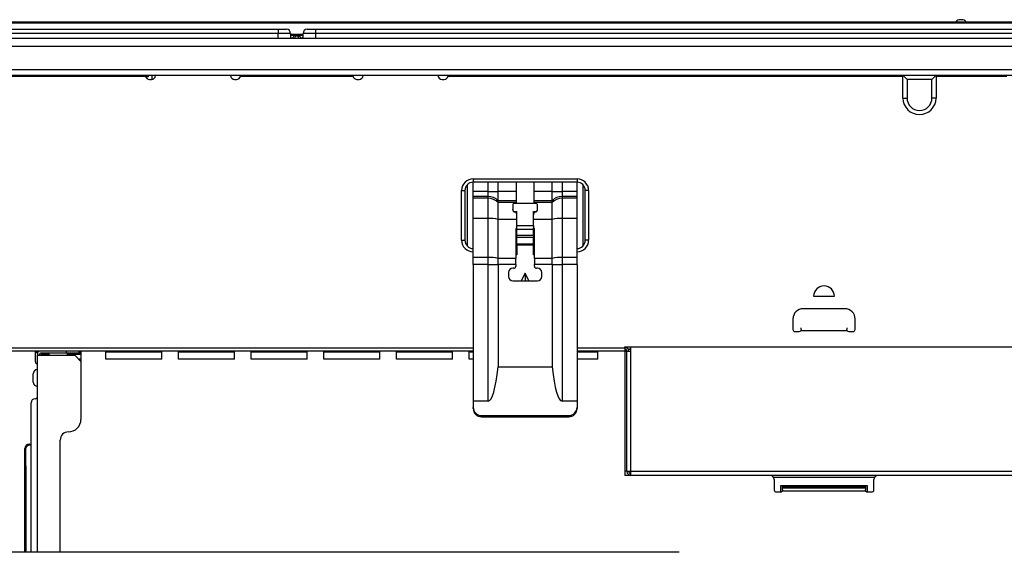
# Model space of a CAD drawing. Extents: x 0 to 421, y 10 to 297.
# Drawn here: x 219 to 252, y 124 to 142 of the extents above; entities that cross this region are included whole.
import ezdxf

# ---------------------------------------------------------------- set-up
doc = ezdxf.new("R2010")
doc.units = 0
doc.layers.get('0').update_dxf_attribs({"linetype": 'CONTINUOUS'})

msp = doc.modelspace()

# ---------------------------------------------------------------- linework, layer by layer
at = {"color": 179, "linetype": 'CONTINUOUS'}
for p, q in [((185.5693, 142.4141), (270.5693, 142.4141)), ((270.5693, 142.3661), (185.5693, 142.3661)), ((250.9453, 142.4855), (250.9076, 142.4855)), ((188.9979, 142.1569), (227.4264, 142.1569)), ((227.4264, 142.0141), (188.9979, 142.0141)), ((227.4264, 142.1569), (227.7121, 142.1569)), ((227.4264, 142.1569), (227.4264, 142.0141)), ((227.855, 142.0141), (227.4264, 142.0141)), ((227.855, 142.0141), (227.855, 141.8426)), ((227.855, 141.9855), (228.2836, 141.9855)), ((228.7121, 142.0141), (228.2836, 142.0141)), ((228.2836, 141.8426), (228.2836, 142.0141)), ((228.4264, 142.1569), (228.7121, 142.1569)), ((228.7121, 142.1569), (267.1407, 142.1569)), ((228.7121, 142.1569), (228.7121, 142.0141)), ((267.1407, 142.0141), (228.7121, 142.0141)), ((188.1407, 141.8426), (267.9979, 141.8426)), ((227.9369, 141.8426), (227.9379, 141.8607)), ((228.0092, 141.9284), (228.1294, 141.9284)), ((228.2007, 141.8607), (228.2017, 141.8426)), ((267.9979, 141.5569), (188.1407, 141.5569)), ((188.1407, 140.7712), (267.9979, 140.7712)), ((267.9979, 140.5569), (188.1407, 140.5569)), ((222.8616, 140.5284), (207.2121, 140.5284)), ((222.9502, 140.5164), (222.866, 140.5164)), ((222.9097, 140.5569), (222.9502, 140.5164)), ((222.9502, 140.5569), (222.9502, 140.5164)), ((222.9979, 140.4284), (223.0693, 140.4284)), ((223.0956, 140.4308), (223.0956, 140.5569)), ((225.9264, 140.4284), (225.9979, 140.4284)), ((230.0044, 140.5284), (226.1341, 140.5284)), ((230.1407, 140.4284), (230.2121, 140.4284)), ((233.0693, 140.4284), (233.1407, 140.4284)), ((248.9264, 140.5284), (233.277, 140.5284)), ((248.9264, 139.7855), (248.9264, 140.5284)), ((249.0693, 140.4284), (248.9407, 140.5569)), ((249.9264, 140.4284), (249.0693, 140.4284)), ((249.0693, 140.4284), (249.0693, 139.7855)), ((249.9264, 140.4284), (250.055, 140.5569)), ((249.9264, 139.7855), (249.9264, 140.4284)), ((250.0693, 140.5284), (250.0693, 139.7855)), ((252.4979, 140.5284), (250.0693, 140.5284)), ((248.9264, 139.7855), (249.0693, 139.7855)), ((250.0693, 139.7855), (249.9264, 139.7855)), ((234.1407, 136.9998), (237.7121, 136.9998)), ((234.1407, 136.9998), (234.1407, 136.8855)), ((237.7121, 136.9998), (237.7121, 136.8855)), ((233.7407, 134.8855), (233.7407, 136.5998)), ((233.7407, 136.5998), (233.855, 136.5998)), ((233.855, 136.5998), (233.855, 134.8855)), ((234.1407, 136.5603), (234.1407, 136.8855)), ((237.7121, 136.8855), (234.1407, 136.8855)), ((234.655, 136.5603), (234.1407, 136.5603)), ((234.1407, 136.3963), (234.1407, 136.5603)), ((234.655, 136.3963), (234.655, 136.5603)), ((234.655, 136.5603), (234.9979, 136.5603)), ((234.9979, 136.5603), (234.9979, 136.8855)), ((234.9979, 136.245), (234.9979, 136.5603)), ((235.6264, 136.5603), (234.9979, 136.5603)), ((235.6264, 136.5603), (235.6264, 136.8855)), ((235.6264, 136.245), (235.6264, 136.5603)), ((236.2264, 136.8855), (236.2264, 136.5603)), ((236.855, 136.5603), (236.2264, 136.5603)), ((236.2264, 136.5603), (236.2264, 136.245)), ((236.855, 136.5603), (236.855, 136.8855)), ((236.855, 136.245), (236.855, 136.5603)), ((236.855, 136.5603), (237.1979, 136.5603)), ((237.1979, 136.5603), (237.1979, 136.3963)), ((237.7121, 136.5603), (237.1979, 136.5603)), ((237.7121, 136.5603), (237.7121, 136.8855)), ((237.7121, 136.3963), (237.7121, 136.5603)), ((237.9979, 134.8855), (237.9979, 136.5998)), ((238.1121, 136.5998), (237.9979, 136.5998)), ((238.1121, 136.5998), (238.1121, 134.8855)), ((234.655, 136.3963), (234.1407, 136.3963)), ((234.1407, 136.3339), (234.1407, 136.3963)), ((234.655, 136.3339), (234.1407, 136.3339)), ((234.1407, 135.6396), (234.1407, 136.3339)), ((234.655, 136.3339), (234.655, 136.3963)), ((234.655, 135.6396), (234.655, 136.3339)), ((234.9979, 136.1825), (234.9979, 136.245)), ((235.6264, 136.245), (234.9979, 136.245)), ((235.6264, 136.1825), (235.6264, 136.245)), ((236.855, 136.245), (236.2264, 136.245)), ((236.2264, 136.245), (236.2264, 136.1825)), ((236.855, 136.1825), (236.855, 136.245)), ((237.1979, 136.3963), (237.1979, 136.3339)), ((237.7121, 136.3963), (237.1979, 136.3963)), ((237.1979, 136.3339), (237.1979, 135.6396)), ((237.7121, 136.3339), (237.1979, 136.3339)), ((237.7121, 136.3339), (237.7121, 136.3963)), ((237.7121, 135.6396), (237.7121, 136.3339)), ((234.9979, 135.6039), (234.9979, 136.1825)), ((235.6264, 136.1825), (234.9979, 136.1825)), ((235.4979, 136.0879), (235.4979, 135.9472)), ((235.4979, 135.9348), (235.4979, 135.9472)), ((236.2836, 136.1582), (235.5693, 136.1582)), ((235.5693, 135.8768), (235.6407, 135.8768)), ((235.5693, 135.8644), (235.5693, 135.8768)), ((235.6264, 136.1582), (235.6264, 136.1825)), ((235.6407, 135.3953), (235.6407, 135.8768)), ((236.2121, 135.8768), (236.2836, 135.8768)), ((236.2121, 135.3953), (236.2121, 135.8768)), ((236.855, 136.1825), (236.2264, 136.1825)), ((236.2264, 136.1825), (236.2264, 136.1582)), ((236.2836, 135.8644), (236.2836, 135.8768)), ((236.355, 135.9472), (236.355, 136.0879)), ((236.355, 135.9348), (236.355, 135.9472)), ((236.855, 135.6039), (236.855, 136.1825)), ((234.655, 135.6396), (234.1407, 135.6396)), ((234.1407, 134.2968), (234.1407, 135.6396)), ((234.655, 134.2968), (234.655, 135.6396)), ((234.9979, 134.2612), (234.9979, 135.6039)), ((235.5693, 135.8644), (235.6407, 135.8644)), ((235.6264, 135.846), (235.6264, 135.8644)), ((236.2121, 135.8644), (236.2836, 135.8644)), ((236.2264, 135.846), (236.2121, 135.7641)), ((236.2264, 135.8644), (236.2264, 135.846)), ((236.855, 134.2612), (236.855, 135.6039)), ((237.1979, 135.6396), (237.1979, 134.2968)), ((237.7121, 135.6396), (237.1979, 135.6396)), ((237.7121, 134.2968), (237.7121, 135.6396)), ((235.605, 135.2812), (235.605, 134.2612)), ((235.6407, 135.3092), (235.6336, 135.3092)), ((235.6336, 135.3092), (235.6336, 135.2498)), ((235.6407, 135.2498), (235.6336, 135.2498)), ((235.6407, 135.2611), (235.6407, 135.3953)), ((235.6407, 135.3953), (236.2121, 135.3953)), ((236.2121, 135.2611), (235.6407, 135.2611)), ((235.6407, 135.0605), (235.6407, 135.2611)), ((236.2121, 135.3953), (236.2121, 135.2611)), ((236.2193, 135.3092), (236.2121, 135.3092)), ((236.2121, 135.0605), (236.2121, 135.2611)), ((236.2193, 135.2498), (236.2121, 135.2498)), ((236.2193, 135.2498), (236.2193, 135.3092)), ((236.2479, 134.2612), (236.2479, 135.2812)), ((233.7407, 134.8855), (233.855, 134.8855)), ((235.6407, 135.0605), (236.2121, 135.0605)), ((235.6407, 134.9814), (235.6407, 135.0605)), ((236.2121, 134.9814), (235.6407, 134.9814)), ((235.6407, 134.7663), (235.6407, 134.9814)), ((236.2121, 135.0605), (236.2121, 134.9814)), ((236.2121, 134.7663), (236.2121, 134.9814)), ((238.1121, 134.8855), (237.9979, 134.8855)), ((235.6407, 134.7663), (236.2121, 134.7663)), ((235.6407, 134.7175), (235.6407, 134.7663)), ((236.2121, 134.7175), (235.6407, 134.7175)), ((235.6407, 134.7175), (235.6407, 134.3855)), ((236.2121, 134.7663), (236.2121, 134.7175)), ((236.2121, 134.3855), (236.2121, 134.7175)), ((234.655, 134.2968), (234.1407, 134.2968)), ((234.1407, 134.0533), (234.1407, 134.2968)), ((234.655, 134.0533), (234.655, 134.2968)), ((234.9979, 134.0533), (234.9979, 134.2612)), ((235.605, 134.2612), (234.9979, 134.2612)), ((235.6407, 134.3855), (235.605, 134.3855)), ((235.605, 134.0533), (235.605, 134.2612)), ((236.2479, 134.3855), (236.2121, 134.3855)), ((236.2479, 134.2612), (236.2479, 134.0533)), ((236.855, 134.2612), (236.2479, 134.2612)), ((236.855, 134.0533), (236.855, 134.2612)), ((237.1979, 134.2968), (237.1979, 134.0533)), ((237.7121, 134.2968), (237.1979, 134.2968)), ((237.7121, 134.0533), (237.7121, 134.2968)), ((234.655, 134.0533), (234.1407, 134.0533)), ((234.1407, 134.0533), (234.1407, 129.3426)), ((234.655, 134.0533), (234.9979, 134.0533)), ((234.655, 129.3426), (234.655, 134.0533)), ((234.9979, 134.0533), (234.9979, 130.5303)), ((235.605, 134.0533), (234.9979, 134.0533)), ((235.5336, 133.9192), (235.4979, 133.9192)), ((235.605, 134.0533), (235.605, 133.9906)), ((236.2479, 133.9906), (236.2479, 134.0533)), ((236.855, 134.0533), (236.2479, 134.0533)), ((236.355, 133.9192), (236.3193, 133.9192)), ((236.855, 134.0533), (236.855, 130.5303)), ((236.855, 134.0533), (237.1979, 134.0533)), ((237.1979, 134.0533), (237.1979, 129.3426)), ((237.7121, 134.0533), (237.1979, 134.0533)), ((237.7121, 134.0533), (237.7121, 129.3426)), ((235.355, 133.7763), (235.355, 133.6335)), ((235.9264, 133.7534), (235.795, 133.4906)), ((236.0578, 133.4906), (235.9264, 133.7534)), ((235.9264, 133.7534), (235.9264, 133.4906)), ((236.4979, 133.6335), (236.4979, 133.7763)), ((235.4979, 133.4906), (236.355, 133.4906)), ((245.855, 132.9569), (246.5693, 132.9569)), ((246.9264, 132.5284), (245.4979, 132.5284)), ((245.1407, 132.1712), (245.1407, 131.8141)), ((247.2836, 131.8141), (247.2836, 132.1712)), ((245.4264, 131.8141), (245.4264, 131.8702)), ((246.9979, 131.8702), (246.9979, 131.8141)), ((245.2121, 131.7426), (245.355, 131.7426)), ((247.0121, 131.7712), (245.4121, 131.7712)), ((247.0693, 131.7426), (247.2121, 131.7426)), ((239.355, 131.2141), (253.0693, 131.2141)), ((239.355, 131.1855), (239.355, 131.2141)), ((239.355, 131.1855), (239.355, 131.0712)), ((239.4672, 131.1426), (239.5693, 131.1426)), ((239.5693, 126.9284), (239.5693, 131.2141)), ((234.1407, 131.0712), (189.2836, 131.0712)), ((219.0768, 130.693), (219.0768, 131.0712)), ((219.1407, 131.0189), (219.0768, 131.0189)), ((219.1407, 130.9569), (219.1407, 131.0712)), ((219.1407, 130.9569), (219.1407, 130.9284)), ((219.1407, 124.1355), (219.1407, 130.9284)), ((219.1407, 130.9284), (219.255, 130.9284)), ((219.2121, 131.0712), (219.2121, 131.0629)), ((219.2121, 130.9569), (219.2121, 130.9284)), ((220.1407, 130.9998), (219.255, 130.9998)), ((219.255, 130.9284), (220.4264, 130.9284)), ((219.2836, 130.9569), (219.2836, 130.9998)), ((219.2836, 130.9569), (219.5336, 130.9569)), ((219.2836, 130.9284), (219.2836, 130.9569)), ((219.5336, 130.9998), (219.5336, 130.9284)), ((220.1407, 130.9998), (220.1407, 131.0712)), ((220.5693, 130.9998), (220.1407, 130.9998)), ((220.1764, 130.9284), (220.1764, 130.9998)), ((220.1764, 130.9569), (220.6407, 130.9569)), ((220.6407, 130.7141), (220.4264, 130.9284)), ((220.5693, 131.0712), (220.5693, 130.9998)), ((220.6407, 131.0712), (220.6407, 128.7141)), ((221.4979, 131.0658), (221.4979, 131.0712)), ((221.4979, 131.0441), (221.4979, 131.0658)), ((221.4979, 131.0658), (223.4264, 131.0658)), ((221.4979, 131.0441), (223.4264, 131.0441)), ((221.4979, 130.7855), (221.4979, 131.0441)), ((221.605, 131.0658), (221.605, 131.0712)), ((223.4264, 131.0712), (223.4264, 131.0658)), ((223.4264, 131.0441), (223.4264, 131.0658)), ((223.4264, 130.7855), (223.4264, 131.0441)), ((223.9979, 131.0658), (223.9979, 131.0712)), ((223.9979, 131.0441), (223.9979, 131.0658)), ((223.9979, 131.0658), (225.9264, 131.0658)), ((223.9979, 130.7855), (223.9979, 131.0441)), ((223.9979, 131.0441), (225.9264, 131.0441)), ((225.1621, 131.0712), (225.1621, 131.0658)), ((225.1621, 131.0712), (225.1621, 131.0658)), ((225.3764, 131.0712), (225.3764, 131.0658)), ((225.3764, 131.0712), (225.3764, 131.0658)), ((225.9264, 131.0712), (225.9264, 131.0658)), ((225.9264, 131.0441), (225.9264, 131.0658)), ((225.9264, 130.7855), (225.9264, 131.0441)), ((226.4979, 131.0658), (226.4979, 131.0712)), ((226.4979, 131.0441), (226.4979, 131.0658)), ((226.4979, 131.0658), (228.4264, 131.0658)), ((226.4979, 130.7855), (226.4979, 131.0441)), ((226.4979, 131.0441), (228.4264, 131.0441)), ((228.2121, 131.0712), (228.2121, 131.0658)), ((228.4264, 131.0712), (228.4264, 131.0658)), ((228.4264, 131.0441), (228.4264, 131.0658)), ((228.4264, 130.7855), (228.4264, 131.0441)), ((228.9979, 131.0658), (228.9979, 131.0712)), ((228.9979, 131.0441), (228.9979, 131.0658)), ((228.9979, 131.0658), (230.9264, 131.0658)), ((228.9979, 130.7855), (228.9979, 131.0441)), ((228.9979, 131.0441), (230.9264, 131.0441)), ((230.9264, 131.0712), (230.9264, 131.0658)), ((230.9264, 131.0441), (230.9264, 131.0658)), ((230.9264, 130.7855), (230.9264, 131.0441)), ((231.4979, 131.0658), (231.4979, 131.0712)), ((231.4979, 131.0441), (231.4979, 131.0658)), ((231.4979, 131.0658), (233.4264, 131.0658)), ((231.4979, 130.7855), (231.4979, 131.0441)), ((231.4979, 131.0441), (233.4264, 131.0441)), ((233.4264, 131.0712), (233.4264, 131.0658)), ((233.4264, 131.0441), (233.4264, 131.0658)), ((233.4264, 130.7855), (233.4264, 131.0441)), ((233.9979, 131.0658), (233.9979, 131.0712)), ((233.9979, 131.0441), (233.9979, 131.0658)), ((233.9979, 131.0658), (234.1407, 131.0658)), ((233.9979, 130.7855), (233.9979, 131.0441)), ((233.9979, 131.0441), (234.1407, 131.0441)), ((239.355, 131.0712), (237.7121, 131.0712)), ((237.7121, 131.0658), (238.4264, 131.0658)), ((237.7121, 131.0441), (238.4264, 131.0441)), ((238.4264, 131.0712), (238.4264, 131.0658)), ((238.4264, 131.0441), (238.4264, 131.0658)), ((238.4264, 130.7855), (238.4264, 131.0441)), ((239.355, 131.0712), (239.355, 126.7855)), ((239.355, 131.0641), (239.4264, 131.0641)), ((239.4264, 131.0641), (239.4264, 131.0712)), ((239.4264, 126.9284), (239.4264, 131.0641)), ((239.4264, 131.0641), (239.5693, 131.0641)), ((239.4899, 131.0792), (239.505, 131.0641)), ((223.4264, 130.7855), (221.4979, 130.7855)), ((225.9264, 130.7855), (223.9979, 130.7855)), ((228.4264, 130.7855), (226.4979, 130.7855)), ((230.9264, 130.7855), (228.9979, 130.7855)), ((233.4264, 130.7855), (231.4979, 130.7855)), ((234.1407, 130.7855), (233.9979, 130.7855)), ((234.9979, 130.5303), (236.855, 130.5303)), ((238.4264, 130.7855), (237.7121, 130.7855)), ((218.9979, 129.9998), (218.9979, 130.2855)), ((218.9264, 128.5712), (218.9264, 129.2855)), ((234.1407, 129.3426), (234.1407, 129.1305)), ((234.655, 129.3426), (234.1407, 129.3426)), ((234.1407, 129.0897), (234.1407, 129.1305)), ((237.7121, 129.3426), (237.1979, 129.3426)), ((237.7121, 129.3426), (237.7121, 129.1305)), ((237.7121, 129.1305), (237.7121, 129.0897)), ((234.4264, 128.8478), (237.4264, 128.8478)), ((234.4264, 128.8478), (234.4264, 128.8069)), ((234.4264, 128.8069), (237.4264, 128.8069)), ((237.4264, 128.8069), (237.4264, 128.8478)), ((218.9264, 124.1355), (218.9264, 128.5712)), ((218.855, 127.8569), (218.9264, 127.8569)), ((219.9264, 124.1355), (219.9264, 127.9998)), ((218.7121, 124.1355), (218.7121, 127.7141)), ((239.4264, 126.9284), (239.355, 126.9284)), ((239.5693, 126.7855), (239.355, 126.7855)), ((239.5693, 126.9212), (239.4266, 126.9212)), ((239.5693, 126.8498), (239.5621, 126.8498)), ((239.5693, 126.9284), (252.855, 126.9284)), ((239.5693, 126.7855), (239.5693, 126.9284)), ((252.855, 126.7855), (239.5693, 126.7855)), ((244.4979, 126.6426), (244.4979, 126.2855)), ((247.7121, 126.4284), (244.7121, 126.4284)), ((244.7121, 126.4284), (244.7121, 126.2141)), ((244.7836, 126.3998), (244.7836, 126.4284)), ((244.7836, 126.3998), (247.6407, 126.3998)), ((244.7836, 126.3571), (244.7836, 126.3998)), ((247.6407, 126.3998), (247.6407, 126.4284)), ((247.6407, 126.3998), (247.6407, 126.3571)), ((247.7121, 126.2141), (247.7121, 126.4284)), ((247.9264, 126.2855), (247.9264, 126.6426)), ((244.5693, 126.2141), (244.7121, 126.2141)), ((247.6545, 126.2433), (244.7698, 126.2433)), ((244.7836, 126.3571), (247.6407, 126.3571)), ((244.7836, 126.2855), (244.7836, 126.3571)), ((247.6407, 126.3571), (247.6407, 126.2855)), ((247.7121, 126.2141), (247.855, 126.2141)), ((218.8106, 124.1355), (194.8939, 124.1355)), ((219.8029, 124.1355), (218.8106, 124.1355)), ((241.2315, 124.1355), (219.8029, 124.1355))]:
    msp.add_line(p, q, dxfattribs=at)
at = {"color": 8, "linetype": 'CONTINUOUS'}
for p, q in [((227.4264, 141.8426), (227.4264, 142.0141)), ((228.7121, 142.0141), (228.7121, 141.8426)), ((228.2836, 141.9437), (227.855, 141.9437)), ((227.855, 141.8636), (227.9381, 141.8636)), ((228.0092, 141.9284), (228.0069, 141.8426)), ((228.1316, 141.8426), (228.1294, 141.9284)), ((228.2005, 141.8636), (228.2836, 141.8636)), ((233.9264, 136.7888), (233.9264, 134.6965)), ((234.655, 136.5603), (234.655, 136.8855)), ((237.1979, 136.8855), (237.1979, 136.5603)), ((237.9264, 134.6965), (237.9264, 136.7888)), ((235.6407, 135.6039), (234.9979, 135.6039)), ((236.855, 135.6039), (236.2121, 135.6039)), ((189.2836, 131.1855), (234.1407, 131.1855)), ((237.7121, 131.1855), (239.355, 131.1855)), ((220.6407, 131.0284), (220.5693, 131.0284)), ((220.5693, 130.9998), (220.6407, 130.9998)), ((239.4162, 131.1055), (239.355, 131.1055)), ((239.5693, 131.1175), (239.4803, 131.1175)), ((220.6407, 130.7855), (220.5693, 130.7855)), ((218.9264, 127.8318), (218.8801, 127.8318)), ((218.7471, 127.1176), (218.7471, 124.1355)), ((247.9456, 126.7141), (244.4787, 126.7141))]:
    msp.add_line(p, q, dxfattribs=at)
at = {"color": 179, "linetype": 'CONTINUOUS'}
for centre, radius, start, end in [((250.9076, 142.2712), 0.2143, 90, 138.18969), ((250.9453, 142.2712), 0.2143, 41.81031, 90), ((227.7121, 142.0141), 0.1429, 0, 90), ((228.4264, 142.0141), 0.1429, 90, 180), ((228.0092, 141.8569), 0.0714, 90, 177), ((228.1294, 141.8569), 0.0714, 3, 90), ((222.9979, 140.5712), 0.1429, 197.4576, 270), ((223.0693, 140.5712), 0.1429, 270, 354.26083), ((225.9264, 140.5712), 0.1429, 185.73917, 270), ((225.9979, 140.5712), 0.1429, 270, 342.5424), ((230.1407, 140.5712), 0.1429, 197.4576, 270), ((230.2121, 140.5712), 0.1429, 270, 354.26083), ((233.0693, 140.5712), 0.1429, 185.73917, 270), ((233.1407, 140.5712), 0.1429, 270, 342.5424), ((248.9693, 140.5284), 0.0429, 135, 180), ((250.0264, 140.5284), 0.0429, 0, 45), ((249.4979, 139.7855), 0.5714, 180, 0), ((249.4979, 139.7855), 0.4286, 180, 0), ((234.1407, 136.5998), 0.4, 90, 180), ((237.7121, 136.5998), 0.4, 0, 90), ((234.1407, 136.5998), 0.2857, 90, 180), ((237.7121, 136.5998), 0.2857, 0, 90), ((234.6615, 135.9469), 0.4494, 41.53797, 90.82163), ((234.6615, 135.8845), 0.4494, 41.53797, 90.82163), ((237.1914, 135.9469), 0.4494, 89.17837, 138.46203), ((237.1914, 135.8845), 0.4494, 89.17837, 138.46203), ((235.5688, 136.0873), 0.0709, 89.56481, 179.55809), ((235.5688, 135.9477), 0.0709, 180.44191, 270.43519), ((235.5688, 135.9353), 0.0709, 180.44191, 270.43519), ((236.2841, 136.0873), 0.0709, 0.44191, 90.43519), ((236.2841, 135.9477), 0.0709, 269.56481, 359.55809), ((236.2841, 135.9353), 0.0709, 269.56481, 359.55809), ((234.683, 134.2418), 1.398, 76.98352, 91.14666), ((237.1699, 134.2418), 1.398, 88.85334, 103.01648), ((235.6333, 135.2809), 0.0283, 89.37408, 179.36009), ((235.6333, 135.2215), 0.0283, 89.37408, 179.36009), ((236.2196, 135.2809), 0.0283, 0.63991, 90.62592), ((236.2196, 135.2215), 0.0283, 0.63991, 90.62592), ((234.1407, 134.8855), 0.4, 180, 270), ((234.1407, 134.8855), 0.2857, 180, 270), ((237.7121, 134.8855), 0.4, 270, 0), ((237.7121, 134.8855), 0.2857, 270, 0), ((234.683, 132.8991), 1.398, 76.98352, 91.14666), ((237.1699, 132.8991), 1.398, 88.85334, 103.01648), ((235.4979, 133.7763), 0.1429, 90, 180), ((235.5336, 133.9906), 0.0714, 270, 0), ((236.3193, 133.9906), 0.0714, 180, 270), ((236.355, 133.7763), 0.1429, 0, 90), ((235.4979, 133.6335), 0.1429, 180, 270), ((236.355, 133.6335), 0.1429, 270, 0), ((246.2121, 132.9569), 0.3571, 0, 180), ((245.4979, 132.1712), 0.3571, 90, 180), ((246.9264, 132.1712), 0.3571, 0, 90), ((245.2121, 131.8141), 0.0714, 180, 270), ((247.2121, 131.8141), 0.0714, 270, 0), ((245.355, 131.8141), 0.0714, 270, 323.1301), ((247.0693, 131.8141), 0.0714, 216.8699, 270), ((239.3479, 131.0641), 0.1429, 0, 87.13402), ((239.355, 131.0712), 0.0714, 0, 90), ((219.255, 130.9569), 0.1143, 90, 180), ((219.255, 130.9569), 0.0429, 90, 180), ((219.1407, 130.2855), 0.1429, 90, 180), ((219.1407, 129.9998), 0.1429, 180, 270), ((219.0693, 129.4998), 0.0714, 270, 0), ((219.0693, 129.2855), 0.1429, 90, 180), ((234.425, 129.132), 0.2843, 180.29687, 270.29382), ((237.4279, 129.132), 0.2843, 269.70618, 359.70313), ((234.425, 129.0912), 0.2843, 180.29687, 270.29382), ((237.4279, 129.0912), 0.2843, 269.70618, 359.70313), ((220.2121, 128.7141), 0.4286, 270, 0), ((220.2121, 127.9998), 0.2857, 90, 180), ((218.8802, 127.6889), 0.1429, 90.02044, 179.97956), ((239.5693, 126.9284), 0.1429, 180, 182.86598), ((239.5693, 126.9284), 0.1429, 182.86598, 270), ((239.5621, 126.9212), 0.0714, 180, 270), ((244.355, 126.6426), 0.1429, 0, 90), ((248.0693, 126.6426), 0.1429, 90, 180), ((244.5693, 126.2855), 0.0714, 180, 270), ((244.7121, 126.2855), 0.0714, 270, 323.77979), ((247.7121, 126.2855), 0.0714, 216.22021, 270), ((247.855, 126.2855), 0.0714, 270, 0)]:
    msp.add_arc(centre, radius, start, end, dxfattribs=at)
for centre, major_axis, ratio, start_param, end_param in [((219.1482, 130.693), (-0.0505, -0.0505), 0.9996955, 5.4979394, 7.0684312), ((234.655, 132.3119), (0, 2.9692), 0.1443376, 3.1415927, 4.0688879), ((237.1979, 132.3119), (0, 2.9692), 0.1443376, 2.2142974, 3.1415927), ((218.855, 127.7141), (-0.101, 0.101), 0.9996955, 5.4979394, 7.0684312), ((218.7371, 127.1176), (0, 0.5714), 0.0174551, 4.712389, 6.265732)]:
    msp.add_ellipse(centre, major_axis=major_axis, ratio=ratio, start_param=start_param, end_param=end_param, dxfattribs=at)
for points, knots in [([(222.8558, 140.5569), (222.856, 140.5551), (222.8564, 140.5499), (222.8583, 140.5395), (222.8606, 140.5317), (222.8616, 140.5284)], [0, 0, 0, 0, 0.2390187, 0.6757769, 1, 1, 1, 1]), ([(226.1341, 140.5284), (226.1354, 140.5329), (226.138, 140.5421), (226.1396, 140.5523), (226.1399, 140.5562), (226.1399, 140.5569)], [0, 0, 0, 0, 0.44609328, 0.89274554, 1, 1, 1, 1]), ([(229.9987, 140.5569), (229.9988, 140.5551), (229.9993, 140.5499), (230.0012, 140.5395), (230.0035, 140.5317), (230.0044, 140.5284)], [0, 0, 0, 0, 0.2390187, 0.6757769, 1, 1, 1, 1]), ([(233.277, 140.5284), (233.2783, 140.5329), (233.2809, 140.5421), (233.2824, 140.5523), (233.2827, 140.5562), (233.2828, 140.5569)], [0, 0, 0, 0, 0.4460933, 0.8927455, 1, 1, 1, 1]), ([(235.6407, 135.7707), (235.6343, 135.7918), (235.6267, 135.817), (235.6265, 135.8418), (235.6264, 135.846)], [0, 0, 0, 0, 0.8310672, 1, 1, 1, 1]), ([(245.4264, 131.8141), (245.4259, 131.8073), (245.4248, 131.7938), (245.4179, 131.7793), (245.413, 131.7724), (245.4121, 131.7712)], [0, 0, 0, 0, 0.454471, 0.9093958, 1, 1, 1, 1]), ([(247.0121, 131.7712), (247.0084, 131.7773), (247.0008, 131.7894), (246.998, 131.8048), (246.9979, 131.8128), (246.9979, 131.8141)], [0, 0, 0, 0, 0.4543488, 0.9091487, 1, 1, 1, 1]), ([(244.7836, 126.2855), (244.783, 126.2787), (244.782, 126.2652), (244.7752, 126.2509), (244.7704, 126.2442), (244.7698, 126.2433)], [0, 0, 0, 0, 0.4624416, 0.9253127, 1, 1, 1, 1]), ([(247.6545, 126.2433), (247.6508, 126.2494), (247.6434, 126.2616), (247.6409, 126.2768), (247.6407, 126.2844), (247.6407, 126.2855)], [0, 0, 0, 0, 0.4623138, 0.9250565, 1, 1, 1, 1])]:
    msp.add_open_spline(points, degree=3, knots=knots, dxfattribs=at)

doc.saveas('drawing.dxf')
